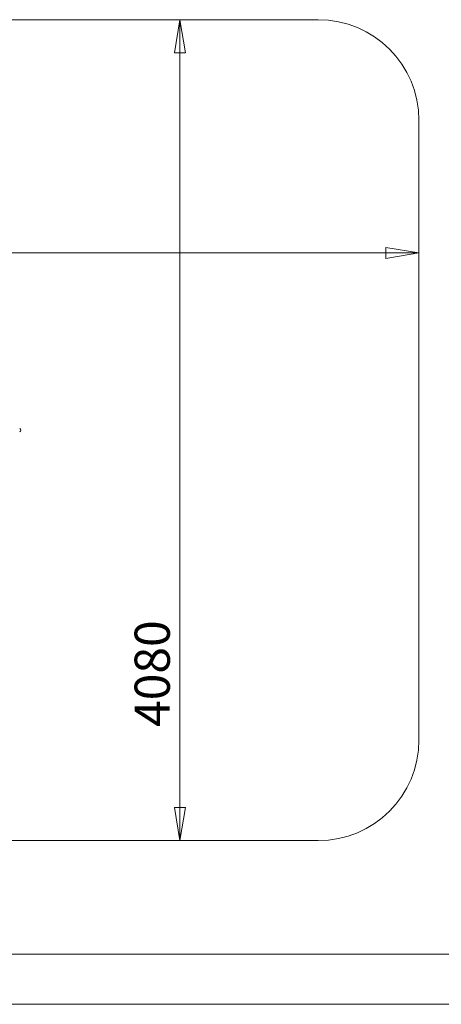
# Model space of a CAD drawing. Units: millimetres. Extents: x 4 to 291, y 5 to 205.
# Drawn here: x 147 to 189, y 5 to 103 of the extents above; entities that cross this region are included whole.
import ezdxf

# ---------------------------------------------------------------- set-up
doc = ezdxf.new("R2010")
doc.units = ezdxf.units.MM
doc.styles.add('SLDTEXTSTYLE0', font='TXT', dxfattribs={"width": 0.75})
doc.dimstyles.new('SLDDIMSTYLE0', dxfattribs={"dimtxt": 3.5, "dimasz": 3.302, "dimexe": 0, "dimexo": 0.0625, "dimgap": 0.875, "dimtad": 1, "dimtoh": 1, "dimlfac": 50, "dimzin": 12, "dimdsep": 46, "dimtxsty": 'Standard', "dimblk1": 'CLOSED', "dimblk2": 'CLOSED', "dimsah": 1, "dimcen": 0.09, "dimadec": 0, "dimazin": 0, "dimtfac": 1, "dimtofl": 0, "dimtmove": 0, "dimatfit": 3, "dimldrblk": 'CLOSED', "dimfxl": 0, "dimtolj": 1, "dimtzin": 12, "dimarcsym": 0})

# ---------------------------------------------------------------- blocks, each defined once
blk = doc.blocks.new('_CLOSED')
at = {"color": 0, "linetype": 'ByBlock', "lineweight": -2}
for p, q in [((-1, 0.166667), (0, 0)), ((-1, 0.166667), (-1, -0.166667)), ((0, 0), (-1, -0.166667)), ((0, 0), (-1, 0))]:
    blk.add_line(p, q, dxfattribs=at)
blk = doc.blocks.new('*D12')
at = {"color": 7, "linetype": 'Continuous', "lineweight": 0}
blk.add_line((163.07, 103.292), (163.07, 21.692), dxfattribs=at)
at = {"color": 7, "linetype": 'Continuous', "lineweight": 0, "xscale": 3.302, "yscale": 3.302}
for p, rotation in [((163.07, 103.292, -19.298), 90.0000000000004), ((163.07, 21.692, -19.298), 270.0000000000004)]:
    blk.add_blockref('_CLOSED', p, dxfattribs=dict(at, rotation=rotation))
at = {"color": 7, "linetype": 'Continuous', "lineweight": 0, "insert": (158.559, 32.993), "char_height": 3.5, "attachment_point": 1, "rotation": 90, "style": 'SLDTEXTSTYLE0'}
blk.add_mtext('4080', dxfattribs=at)
blk = doc.blocks.new('*D13')
at = {"color": 7, "linetype": 'Continuous', "lineweight": 0}
blk.add_line((186.82, 80.114), (26.02, 80.114), dxfattribs=at)
at = {"color": 7, "linetype": 'Continuous', "lineweight": 0, "xscale": 3.302, "yscale": 3.302, "rotation": 180.0000000000004}
blk.add_blockref('_CLOSED', (26.02, 80.114, -19.298), dxfattribs=at)
at = {"color": 7, "linetype": 'Continuous', "lineweight": 0, "xscale": 3.302, "yscale": 3.302}
blk.add_blockref('_CLOSED', (186.82, 80.114, -19.298), dxfattribs=at)
at = {"color": 7, "linetype": 'Continuous', "lineweight": 0, "insert": (48.705, 84.626), "char_height": 3.5, "attachment_point": 1, "style": 'SLDTEXTSTYLE0'}
blk.add_mtext('8040', dxfattribs=at)

msp = doc.modelspace()

# ---------------------------------------------------------------- linework, layer by layer
at = {"color": 7, "linetype": 'Continuous', "lineweight": 15}
for p, q in [((176.81979, 103.29193), (36.01979, 103.29193)), ((186.81979, 31.69193), (186.81979, 93.29193)), ((36.01979, 21.69193), (176.81979, 21.69193))]:
    msp.add_line(p, q, dxfattribs=at)
at = {"color": 7, "linetype": 'Continuous', "lineweight": 0}
for p, q in [((8.97702, 10.42393), (202.57702, 10.42393)), ((3.97702, 5.42393), (290.97702, 5.42393))]:
    msp.add_line(p, q, dxfattribs=at)
at = {"color": 7, "linetype": 'Continuous', "lineweight": 15}
for centre, radius, start, end in [((176.81979, 93.29193), 10, 0, 90), ((147.06479, 62.49193), 0.195, 292.6198649, 67.3801351), ((176.81979, 31.69193), 10, 270, 0)]:
    msp.add_arc(centre, radius, start, end, dxfattribs=at)

# ---------------------------------------------------------------- dimensions: what is measured, and where the dimension line sits
at = {"color": 7, "linetype": 'Continuous', "lineweight": 0}
for base, p1, p2, angle, picture, middle in [((163.07027, 21.69193), (176.81979, 103.29193), (176.81979, 21.69193), 90, '*D12', (163.07027, 38.16351)), ((26.01979, 80.11392), (186.81979, 93.29193), (26.01979, 93.29193), 0, '*D13', (53.87582, 80.11392))]:
    dim = msp.add_linear_dim(base=base, p1=p1, p2=p2, angle=angle, dimstyle='SLDDIMSTYLE0', dxfattribs=at)
    dim.commit()
    dim.dimension.update_dxf_attribs({"geometry": picture, "text_midpoint": middle, "dimtype": 160})

doc.saveas('drawing.dxf')
